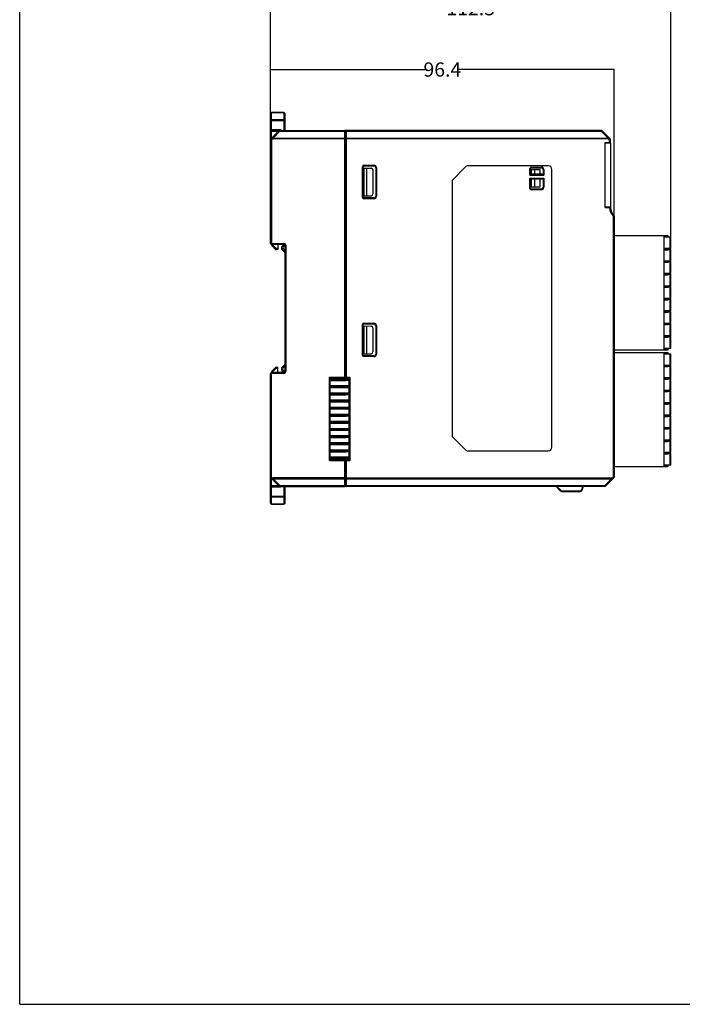
# Model space of a CAD drawing. Units: inches. Extents: x -220 to 374, y -145 to 275.
# Drawn here: x -220 to -34, y -145 to 132 of the extents above; entities that cross this region are included whole.
import ezdxf

# ---------------------------------------------------------------- set-up
doc = ezdxf.new("R2010")
doc.units = ezdxf.units.IN
doc.header["$LTSCALE"] = 0.64311
doc.header["$MEASUREMENT"] = 0
doc.header["$PDMODE"] = 3
doc.header["$PDSIZE"] = 0.3125
doc.layers.get('0').update_dxf_attribs({"linetype": 'CONTINUOUS'})
doc.layers.get('Defpoints').update_dxf_attribs({"linetype": 'CONTINUOUS'})
doc.styles.get("Standard").update_dxf_attribs({"font": 'simsun.ttc', "width": 0.8})
doc.dimstyles.get("Standard").update_dxf_attribs({"dimtxt": 0.15625, "dimasz": 0.1875, "dimexe": 0.125, "dimexo": 0.0625, "dimgap": 0.09, "dimtad": 0, "dimtih": 1, "dimtoh": 1, "dimzin": 4, "dimdsep": 46, "dimtxsty": 'Standard', "dimblk": 'CLOSED', "dimblk1": 'CLOSED', "dimblk2": 'CLOSED', "dimcen": 0.09, "dimadec": 0, "dimazin": 0, "dimtp": 0.01, "dimtm": 0.01, "dimtfac": 1, "dimtofl": 0, "dimtmove": 0, "dimatfit": 3, "dimldrblk": 'CLOSED', "dimfxl": 1, "dimtolj": 1, "dimtzin": 4, "dimarcsym": 0})

# ---------------------------------------------------------------- blocks, each defined once
blk = doc.blocks.new('_CLOSED')
at = {"color": 0, "linetype": 'ByBlock'}
for p, q in [((0, 0), (-1, 0.2)), ((-1, 0.2), (-1, -0.2)), ((-1, -0.2), (0, 0)), ((-1, 0), (0, 0))]:
    blk.add_line(p, q, dxfattribs=at)
blk = doc.blocks.new('*D1')
at = {"color": 0, "lineweight": -2}
for p, q in [((-149.89, 69.13), (-149.89, 118.02)), ((-149.7, 117.9), (-106.18, 117.9)), ((-53.66, 117.9), (-97.18, 117.9)), ((-53.47, 69.13), (-53.47, 118.02))]:
    blk.add_line(p, q, dxfattribs=at)
at = {"layer": 'Defpoints', "color": 0}
for p in [(-53.47, 117.9), (-149.89, 69.07), (-53.47, 69.07)]:
    blk.add_point(p, dxfattribs=at)
at = {"color": 0, "linetype": 'ByBlock', "lineweight": -2, "xscale": 0.1875, "yscale": 0.1875, "zscale": 0.1875, "rotation": 180}
blk.add_blockref('_CLOSED', (-149.89, 117.9), dxfattribs=at)
at = {"color": 0, "linetype": 'ByBlock', "lineweight": -2, "xscale": 0.1875, "yscale": 0.1875, "zscale": 0.1875}
blk.add_blockref('_CLOSED', (-53.47, 117.9), dxfattribs=at)
at = {"color": 0, "insert": (-101.68, 117.9), "char_height": 4, "attachment_point": 5}
blk.add_mtext('\\A1;\\A1;96.4', dxfattribs=at)
blk = doc.blocks.new('*D2')
at = {"color": 0, "lineweight": -2}
for p, q in [((-149.89, 69.19), (-149.89, 135.26)), ((-149.7, 135.13), (-99.15, 135.13)), ((-37.75, 135.13), (-88.31, 135.13)), ((-37.57, 69.19), (-37.57, 135.26))]:
    blk.add_line(p, q, dxfattribs=at)
at = {"layer": 'Defpoints', "color": 0}
for p in [(-37.57, 135.13), (-149.89, 69.13), (-37.57, 69.13)]:
    blk.add_point(p, dxfattribs=at)
at = {"color": 0, "linetype": 'ByBlock', "lineweight": -2, "xscale": 0.1875, "yscale": 0.1875, "zscale": 0.1875, "rotation": 180}
blk.add_blockref('_CLOSED', (-149.89, 135.13), dxfattribs=at)
at = {"color": 0, "linetype": 'ByBlock', "lineweight": -2, "xscale": 0.1875, "yscale": 0.1875, "zscale": 0.1875}
blk.add_blockref('_CLOSED', (-37.57, 135.13), dxfattribs=at)
at = {"color": 0, "insert": (-93.73, 135.13), "char_height": 4, "attachment_point": 5}
blk.add_mtext('\\A1;\\A1;112.3', dxfattribs=at)

msp = doc.modelspace()

# ---------------------------------------------------------------- linework, layer by layer
at = {"color": 7, "linetype": 'Continuous'}
for p, q in [((-220.3408, -144.6428), (-220.3408, 275.3572)), ((-149.8922, 69.0662), (-149.8922, 105.5579)), ((-149.6422, 98.5662), (-149.6422, 105.8079)), ((-146.1422, 105.8079), (-149.6422, 105.8079)), ((-146.1422, 105.7347), (-149.6422, 105.7347)), ((-146.1422, 105.8079), (-146.1422, 100.8162)), ((-145.8922, 105.5579), (-145.8922, 100.8162)), ((-149.8922, 103.5544), (-145.8922, 103.5544)), ((-146.1422, 103.7312), (-149.6422, 103.7312)), ((-149.8922, 101.0579), (-147.1422, 101.0579)), ((-149.8922, 100.5579), (-147.6505, 100.5579)), ((-149.819, 98.3895), (-147.4655, 100.743)), ((-149.6422, 100.8079), (-147.3922, 100.8079)), ((-149.1887, 98.6662), (-147.2887, 100.5662)), ((-147.4655, 100.743), (-147.2887, 100.5662)), ((-147.3737, 100.8264), (-147.3922, 100.8079)), ((-147.3922, 100.8079), (-147.3922, 100.7916)), ((-147.1422, 101.0579), (-147.3737, 100.8264)), ((-147.2887, 100.8162), (-147.2887, 100.5662)), ((-147.2887, 100.8162), (-129.0922, 100.8162)), ((-147.2887, 100.5662), (-57.0728, 100.5662)), ((-147.1422, 101.0579), (-147.1422, 100.8162)), ((-129.0922, 31.3162), (-129.0922, 100.8162)), ((-128.8922, 100.6162), (-128.8922, 31.5162)), ((-128.6922, 100.8162), (-128.6922, 31.3162)), ((-57.0728, 100.8162), (-128.6922, 100.8162)), ((-57.0728, 100.5662), (-57.0728, 100.8162)), ((-57.0728, 100.5662), (-56.896, 100.743)), ((-55.1728, 98.6662), (-57.0728, 100.5662)), ((-54.5425, 98.3895), (-56.896, 100.743)), ((-149.6422, 98.2127), (-149.8922, 98.2127)), ((-149.6422, 98.2127), (-149.819, 98.3895)), ((-149.3611, 98.4938), (-149.6422, 98.2127)), ((-149.6422, 98.2127), (-149.6422, 68.8162)), ((-149.3655, 98.843), (-149.1887, 98.6662)), ((-149.1887, 98.4162), (-149.1887, 98.6662)), ((-149.1887, 98.6662), (-55.1728, 98.6662)), ((-129.0922, 98.4162), (-149.1887, 98.4162)), ((-55.1728, 98.4162), (-128.6922, 98.4162)), ((-55.9692, 97.4162), (-54.4692, 97.4162)), ((-55.9692, 79.1162), (-55.9692, 97.4162)), ((-55.9692, 97.3162), (-54.4692, 97.3162)), ((-54.996, 98.843), (-55.1728, 98.6662)), ((-55.1728, 98.4162), (-55.1728, 98.6662)), ((-54.7192, 98.2127), (-55.0004, 98.4938)), ((-54.7192, 98.2127), (-54.5425, 98.3895)), ((-54.7192, 98.2127), (-54.4692, 98.2127)), ((-54.7192, 97.4162), (-54.7192, 98.2127)), ((-54.4692, 97.4162), (-54.4692, 98.2127)), ((-54.4692, 97.3162), (-54.4692, 79.2162)), ((-124.0922, 82.0162), (-124.0922, 90.6162)), ((-124.0922, 90.6162), (-123.8922, 90.6162)), ((-123.8922, 82.0162), (-123.8922, 90.6162)), ((-123.8922, 90.229), (-121.6835, 90.1904)), ((-123.6922, 91.0162), (-123.6922, 90.8162)), ((-123.6922, 91.0162), (-120.8922, 91.0162)), ((-123.6922, 90.8162), (-120.8922, 90.8162)), ((-123.6922, 90.2255), (-123.6922, 82.407)), ((-122.9922, 90.2132), (-122.9922, 82.4192)), ((-121.1922, 89.6905), (-121.1922, 82.942)), ((-120.8922, 91.0162), (-120.8922, 90.8162)), ((-120.3922, 90.3162), (-120.3922, 82.3162)), ((-120.1922, 90.3162), (-120.3922, 90.3162)), ((-120.1922, 90.3162), (-120.1922, 82.3162)), ((-95.0787, 90.6698), (-98.7858, 86.9627)), ((-71.9322, 90.8162), (-94.7251, 90.8162)), ((-77.0922, 88.2162), (-77.0922, 90.1162)), ((-77.0922, 90.1162), (-76.8922, 90.1162)), ((-76.8922, 88.4162), (-76.8922, 90.1162)), ((-73.3922, 88.5162), (-76.8922, 88.5162)), ((-76.7692, 89.8162), (-76.7692, 88.5162)), ((-76.7692, 89.8162), (-74.2692, 89.8162)), ((-76.6922, 90.5162), (-76.6922, 90.3162)), ((-76.6922, 90.5162), (-73.8922, 90.5162)), ((-76.6922, 90.3162), (-73.8922, 90.3162)), ((-75.7692, 89.8162), (-75.7692, 88.5162)), ((-74.2692, 89.8162), (-74.2692, 88.5162)), ((-73.8922, 90.5162), (-73.8922, 90.3162)), ((-73.3922, 89.8162), (-73.3922, 88.4162)), ((-73.1922, 89.8162), (-73.3922, 89.8162)), ((-73.1922, 89.8162), (-73.1922, 88.2162)), ((-70.9322, 11.8162), (-70.9322, 89.8162)), ((-98.9322, 86.6091), (-98.9322, 15.0233)), ((-76.8922, 88.4162), (-77.0922, 88.2162)), ((-77.0922, 88.2162), (-73.1922, 88.2162)), ((-77.0922, 84.5162), (-77.0922, 87.4162)), ((-77.0922, 87.4162), (-73.1922, 87.4162)), ((-76.8922, 87.2162), (-77.0922, 87.4162)), ((-76.8922, 88.4162), (-73.3922, 88.4162)), ((-76.8922, 84.5162), (-76.8922, 87.2162)), ((-76.8922, 87.2162), (-73.3922, 87.2162)), ((-73.3922, 87.1162), (-76.8922, 87.1162)), ((-76.7692, 87.1162), (-76.7692, 84.8162)), ((-75.7692, 87.1162), (-75.7692, 84.8162)), ((-74.2692, 87.1162), (-74.2692, 84.8162)), ((-73.3922, 88.4162), (-73.1922, 88.2162)), ((-73.3922, 87.2162), (-73.1922, 87.4162)), ((-73.3922, 87.2162), (-73.3922, 84.8162)), ((-73.1922, 87.4162), (-73.1922, 84.8162)), ((-77.0922, 84.5162), (-76.8922, 84.5162)), ((-74.2692, 84.8162), (-76.7692, 84.8162)), ((-76.6922, 84.1162), (-76.6922, 84.3162)), ((-73.8922, 84.3162), (-76.6922, 84.3162)), ((-73.8922, 84.1162), (-76.6922, 84.1162)), ((-73.8922, 84.1162), (-73.8922, 84.3162)), ((-73.1922, 84.8162), (-73.3922, 84.8162)), ((-124.0922, 82.0162), (-123.8922, 82.0162)), ((-123.8922, 82.4035), (-121.6835, 82.4421)), ((-123.6922, 81.6162), (-123.6922, 81.8162)), ((-120.8922, 81.8162), (-123.6922, 81.8162)), ((-120.8922, 81.6162), (-123.6922, 81.6162)), ((-120.8922, 81.6162), (-120.8922, 81.8162)), ((-120.1922, 82.3162), (-120.3922, 82.3162)), ((-54.4692, 79.2162), (-55.9692, 79.2162)), ((-55.9692, 79.1162), (-54.4678, 79.1162)), ((-55.4692, 79.1162), (-55.4692, 79.2162)), ((-53.7192, 76.7102), (-53.5379, 76.8824)), ((-53.7192, 76.7102), (-53.4692, 76.7102)), ((-53.7192, 76.7102), (-53.7192, 3.4198)), ((-53.4692, 76.7102), (-53.4692, 3.4198)), ((-53.4722, 71.2412), (-38.3659, 71.2412)), ((-39.4722, 71.2412), (-39.4722, 39.0912)), ((-39.4722, 70.8823), (-37.567, 70.8823)), ((-38.4974, 70.8823), (-38.4974, 71.2412)), ((-38.4317, 70.8823), (-38.4317, 71.2412)), ((-38.3878, 71.2412), (-38.3878, 70.8823)), ((-38.3659, 70.8823), (-38.3659, 71.2412)), ((-37.7635, 67.5912), (-37.7635, 70.8823)), ((-37.6978, 70.8823), (-37.6978, 67.5912)), ((-37.567, 67.5912), (-37.567, 70.8823)), ((-149.8922, 69.0662), (-146.1422, 69.0662)), ((-149.6422, 68.8162), (-146.1422, 68.8162)), ((-149.4529, 68.3686), (-149.2761, 68.5454)), ((-148.4801, 67.3958), (-149.4529, 68.3686)), ((-148.3387, 67.6079), (-149.2761, 68.5454)), ((-148.5155, 67.4312), (-148.3387, 67.6079)), ((-147.8922, 67.6079), (-148.3387, 67.6079)), ((-148.3033, 67.3958), (-148.3387, 67.6079)), ((-147.8922, 67.3079), (-148.268, 67.3079)), ((-147.8922, 68.8079), (-147.8922, 67.3079)), ((-146.7052, 68.2191), (-146.3738, 68.5713)), ((-145.8922, 66.5329), (-146.7052, 67.3967)), ((-146.1553, 68.3657), (-146.4867, 68.0135)), ((-146.4867, 67.6023), (-145.8922, 66.9707)), ((-146.2922, 68.8079), (-146.2922, 68.7769)), ((-146.1422, 69.0662), (-146.1422, 68.8162)), ((-146.1005, 68.8079), (-146.1422, 68.8079)), ((-145.8922, 68.5662), (-145.8922, 33.0662)), ((-145.6422, 68.5662), (-145.8922, 68.5662)), ((-145.6422, 68.5662), (-145.6422, 33.0662)), ((-37.567, 67.5912), (-39.4722, 67.5912)), ((-39.4722, 67.5207), (-38.3659, 67.5207)), ((-38.3659, 67.1618), (-39.4722, 67.1618)), ((-38.4974, 67.1618), (-38.4974, 67.5207)), ((-38.4317, 67.1618), (-38.4317, 67.5207)), ((-38.3878, 67.5207), (-38.3878, 67.1618)), ((-38.3659, 67.1618), (-38.3659, 67.5207)), ((-38.3659, 67.3823), (-37.567, 67.3823)), ((-37.7635, 64.0912), (-37.7635, 67.3823)), ((-37.6978, 67.3823), (-37.6978, 64.0912)), ((-37.567, 64.0912), (-37.567, 67.3823)), ((-37.567, 64.0912), (-39.4722, 64.0912)), ((-39.4722, 64.0207), (-38.3659, 64.0207)), ((-38.3659, 63.6618), (-39.4722, 63.6618)), ((-38.4974, 63.6618), (-38.4974, 64.0207)), ((-38.4317, 63.6618), (-38.4317, 64.0207)), ((-38.3878, 64.0207), (-38.3878, 63.6618)), ((-38.3659, 63.6618), (-38.3659, 64.0207)), ((-38.3659, 63.8823), (-37.567, 63.8823)), ((-37.7635, 60.5912), (-37.7635, 63.8823)), ((-37.6978, 63.8823), (-37.6978, 60.5912)), ((-37.567, 60.5912), (-37.567, 63.8823)), ((-37.567, 60.5912), (-39.4722, 60.5912)), ((-39.4722, 60.5207), (-38.3659, 60.5207)), ((-38.3659, 60.1618), (-39.4722, 60.1618)), ((-38.4974, 60.1618), (-38.4974, 60.5207)), ((-38.4317, 60.1618), (-38.4317, 60.5207)), ((-38.3878, 60.5207), (-38.3878, 60.1618)), ((-38.3659, 60.1618), (-38.3659, 60.5207)), ((-38.3659, 60.3823), (-37.567, 60.3823)), ((-37.7635, 57.0912), (-37.7635, 60.3823)), ((-37.6978, 60.3823), (-37.6978, 57.0912)), ((-37.567, 57.0912), (-37.567, 60.3823)), ((-37.567, 57.0912), (-39.4722, 57.0912)), ((-39.4722, 57.0207), (-38.3659, 57.0207)), ((-38.3659, 56.6618), (-39.4722, 56.6618)), ((-38.4974, 56.6618), (-38.4974, 57.0207)), ((-38.4317, 56.6618), (-38.4317, 57.0207)), ((-38.3878, 57.0207), (-38.3878, 56.6618)), ((-38.3659, 56.6618), (-38.3659, 57.0207)), ((-38.3659, 56.8823), (-37.567, 56.8823)), ((-37.7635, 53.5912), (-37.7635, 56.8823)), ((-37.6978, 56.8823), (-37.6978, 53.5912)), ((-37.567, 53.5912), (-37.567, 56.8823)), ((-37.567, 53.5912), (-39.4722, 53.5912)), ((-39.4722, 53.5207), (-38.3659, 53.5207)), ((-38.3659, 53.1618), (-39.4722, 53.1618)), ((-38.4974, 53.1618), (-38.4974, 53.5207)), ((-38.4317, 53.1618), (-38.4317, 53.5207)), ((-38.3878, 53.5207), (-38.3878, 53.1618)), ((-38.3659, 53.1618), (-38.3659, 53.5207)), ((-38.3659, 53.3823), (-37.567, 53.3823)), ((-37.7635, 50.0912), (-37.7635, 53.3823)), ((-37.6978, 53.3823), (-37.6978, 50.0912)), ((-37.567, 50.0912), (-37.567, 53.3823)), ((-37.567, 50.0912), (-39.4722, 50.0912)), ((-39.4722, 50.0207), (-38.3659, 50.0207)), ((-38.4974, 49.6618), (-38.4974, 50.0207)), ((-38.4317, 49.6618), (-38.4317, 50.0207)), ((-38.3878, 50.0207), (-38.3878, 49.6618)), ((-38.3659, 49.6618), (-38.3659, 50.0207)), ((-38.3659, 49.8823), (-37.567, 49.8823)), ((-37.7635, 46.5912), (-37.7635, 49.8823)), ((-37.6978, 49.8823), (-37.6978, 46.5912)), ((-37.567, 46.5912), (-37.567, 49.8823)), ((-38.3659, 49.6618), (-39.4722, 49.6618)), ((-124.0922, 37.6662), (-124.0922, 46.2662)), ((-124.0922, 46.2662), (-123.8922, 46.2662)), ((-123.8922, 37.6662), (-123.8922, 46.2662)), ((-123.8922, 45.879), (-121.6835, 45.8404)), ((-123.6922, 46.6662), (-123.6922, 46.4662)), ((-123.6922, 46.6662), (-120.8922, 46.6662)), ((-123.6922, 46.4662), (-120.8922, 46.4662)), ((-123.6922, 45.8755), (-123.6922, 38.057)), ((-122.9922, 45.8632), (-122.9922, 38.0692)), ((-121.1922, 45.3405), (-121.1922, 38.592)), ((-120.8922, 46.6662), (-120.8922, 46.4662)), ((-120.3922, 45.9662), (-120.3922, 37.9662)), ((-120.1922, 45.9662), (-120.3922, 45.9662)), ((-120.1922, 45.9662), (-120.1922, 37.9662)), ((-37.567, 46.5912), (-39.4722, 46.5912)), ((-39.4722, 46.5207), (-38.3659, 46.5207)), ((-38.3659, 46.1618), (-39.4722, 46.1618)), ((-38.4974, 46.1618), (-38.4974, 46.5207)), ((-38.4317, 46.1618), (-38.4317, 46.5207)), ((-38.3878, 46.5207), (-38.3878, 46.1618)), ((-38.3659, 46.1618), (-38.3659, 46.5207)), ((-38.3659, 46.3823), (-37.567, 46.3823)), ((-37.7635, 43.0912), (-37.7635, 46.3823)), ((-37.6978, 46.3823), (-37.6978, 43.0912)), ((-37.567, 43.0912), (-37.567, 46.3823)), ((-37.567, 43.0912), (-39.4722, 43.0912)), ((-39.4722, 43.0207), (-38.3659, 43.0207)), ((-38.3659, 42.6618), (-39.4722, 42.6618)), ((-38.4974, 42.6618), (-38.4974, 43.0207)), ((-38.4317, 42.6618), (-38.4317, 43.0207)), ((-38.3878, 43.0207), (-38.3878, 42.6618)), ((-38.3659, 42.6618), (-38.3659, 43.0207)), ((-38.3659, 42.8823), (-37.567, 42.8823)), ((-37.7635, 39.5912), (-37.7635, 42.8823)), ((-37.6978, 42.8823), (-37.6978, 39.5912)), ((-37.567, 39.5912), (-37.567, 42.8823)), ((-38.3659, 39.0912), (-53.4722, 39.0912)), ((-37.567, 39.5912), (-39.4722, 39.5912)), ((-39.4722, 39.4502), (-38.3659, 39.4502)), ((-38.4974, 39.0912), (-38.4974, 39.4502)), ((-38.4317, 39.0912), (-38.4317, 39.4502)), ((-38.3878, 39.4502), (-38.3878, 39.0912)), ((-38.3659, 39.0912), (-38.3659, 39.4502)), ((-124.0922, 37.6662), (-123.8922, 37.6662)), ((-123.8922, 38.0535), (-121.6835, 38.0921)), ((-123.6922, 37.2662), (-123.6922, 37.4662)), ((-120.8922, 37.4662), (-123.6922, 37.4662)), ((-120.8922, 37.2662), (-123.6922, 37.2662)), ((-120.8922, 37.2662), (-120.8922, 37.4662)), ((-120.1922, 37.9662), (-120.3922, 37.9662)), ((-53.4722, 38.4412), (-38.3659, 38.4412)), ((-39.4722, 38.4412), (-39.4722, 6.2912)), ((-39.4722, 38.0823), (-37.567, 38.0823)), ((-38.4974, 38.0823), (-38.4974, 38.4412)), ((-38.4317, 38.0823), (-38.4317, 38.4412)), ((-38.3878, 38.4412), (-38.3878, 38.0823)), ((-38.3659, 38.0823), (-38.3659, 38.4412)), ((-37.7635, 34.7912), (-37.7635, 38.0823)), ((-37.6978, 38.0823), (-37.6978, 34.7912)), ((-37.567, 34.7912), (-37.567, 38.0823)), ((-149.4529, 33.2556), (-148.4801, 34.2284)), ((-149.4529, 33.2556), (-149.2761, 33.0788)), ((-149.2761, 33.0788), (-148.3387, 34.0162)), ((-148.3387, 34.0162), (-148.5155, 34.193)), ((-148.3387, 34.0162), (-148.3033, 34.2284)), ((-148.3387, 34.0162), (-147.8922, 34.0162)), ((-148.268, 34.3162), (-147.8922, 34.3162)), ((-147.8922, 32.8162), (-147.8922, 34.3162)), ((-145.8922, 35.0912), (-146.7052, 34.2275)), ((-146.7052, 33.405), (-146.3738, 33.0529)), ((-146.4867, 34.0218), (-145.8922, 34.6535)), ((-146.1553, 33.2585), (-146.4867, 33.6106)), ((-37.567, 34.7912), (-39.4722, 34.7912)), ((-39.4722, 34.7207), (-38.3659, 34.7207)), ((-38.3659, 34.3618), (-39.4722, 34.3618)), ((-38.4974, 34.3618), (-38.4974, 34.7207)), ((-38.4317, 34.3618), (-38.4317, 34.7207)), ((-38.3878, 34.7207), (-38.3878, 34.3618)), ((-38.3659, 34.3618), (-38.3659, 34.7207)), ((-38.3659, 34.5823), (-37.567, 34.5823)), ((-37.7635, 31.2912), (-37.7635, 34.5823)), ((-37.6978, 34.5823), (-37.6978, 31.2912)), ((-37.567, 31.2912), (-37.567, 34.5823)), ((-149.8922, -3.9338), (-149.8922, 32.5662)), ((-146.1422, 32.5662), (-149.8922, 32.5662)), ((-149.6422, 3.4198), (-149.6422, 32.8162)), ((-146.1422, 32.8162), (-149.6422, 32.8162)), ((-146.2922, 32.8162), (-146.2922, 32.8473)), ((-146.1422, 32.5662), (-146.1422, 32.8162)), ((-145.6422, 33.0662), (-145.8922, 33.0662)), ((-133.3922, 8.1162), (-133.3922, 31.5162)), ((-133.3922, 31.5162), (-127.6922, 31.5162)), ((-133.1922, 31.3162), (-133.3922, 31.5162)), ((-133.1922, 8.3162), (-133.1922, 31.3162)), ((-133.1922, 31.3162), (-129.0922, 31.3162)), ((-133.1922, 31.1162), (-128.0922, 31.1162)), ((-133.1922, 31.0662), (-128.6422, 31.0662)), ((-133.1922, 30.5662), (-128.6422, 30.5662)), ((-128.0922, 30.5162), (-133.1922, 30.5162)), ((-132.4422, 31.0662), (-132.9422, 30.9662)), ((-132.9422, 30.9662), (-132.9422, 30.6662)), ((-132.9422, 30.9662), (-128.1422, 30.9662)), ((-128.1422, 30.6662), (-132.9422, 30.6662)), ((-132.4422, 30.5662), (-132.9422, 30.6662)), ((-132.1422, 30.5662), (-132.1422, 31.0662)), ((-131.9922, 31.1162), (-131.9922, 31.0662)), ((-131.9922, 30.5662), (-131.9922, 30.5162)), ((-131.3922, 31.0662), (-131.3922, 31.1162)), ((-131.3922, 30.5162), (-131.3922, 30.5662)), ((-129.6922, 31.1162), (-129.6922, 31.0662)), ((-129.6922, 30.5662), (-129.6922, 30.5162)), ((-129.0922, 31.0662), (-129.0922, 31.1162)), ((-129.0922, 30.5162), (-129.0922, 30.5662)), ((-128.9422, 30.5662), (-128.9422, 31.0662)), ((-128.6922, 31.3162), (-127.8922, 31.3162)), ((-128.6422, 31.0662), (-128.1422, 30.9662)), ((-128.6422, 30.5662), (-128.1422, 30.6662)), ((-128.1422, 30.6662), (-128.1422, 30.9662)), ((-128.0922, 30.5162), (-128.0922, 31.1162)), ((-127.8922, 31.3162), (-127.6922, 31.5162)), ((-127.8922, 31.3162), (-127.8922, 8.3162)), ((-127.6922, 31.5162), (-127.6922, 8.1162)), ((-37.567, 31.2912), (-39.4722, 31.2912)), ((-39.4722, 31.2207), (-38.3659, 31.2207)), ((-38.3659, 30.8618), (-39.4722, 30.8618)), ((-38.4974, 30.8618), (-38.4974, 31.2207)), ((-38.4317, 30.8618), (-38.4317, 31.2207)), ((-38.3878, 31.2207), (-38.3878, 30.8618)), ((-38.3659, 30.8618), (-38.3659, 31.2207)), ((-38.3659, 31.0823), (-37.567, 31.0823)), ((-37.7635, 27.7912), (-37.7635, 31.0823)), ((-37.6978, 31.0823), (-37.6978, 27.7912)), ((-37.567, 27.7912), (-37.567, 31.0823)), ((-133.1922, 29.1162), (-128.0922, 29.1162)), ((-133.1922, 29.0662), (-128.6422, 29.0662)), ((-133.1922, 28.5662), (-128.6422, 28.5662)), ((-128.0922, 28.5162), (-133.1922, 28.5162)), ((-132.4422, 29.0662), (-132.9422, 28.9662)), ((-132.9422, 28.9662), (-132.9422, 28.6662)), ((-132.9422, 28.9662), (-128.1422, 28.9662)), ((-132.4422, 28.5662), (-132.9422, 28.6662)), ((-128.1422, 28.6662), (-132.9422, 28.6662)), ((-132.1422, 28.5662), (-132.1422, 29.0662)), ((-131.9922, 29.1162), (-131.9922, 29.0662)), ((-131.9922, 28.5662), (-131.9922, 28.5162)), ((-131.3922, 29.0662), (-131.3922, 29.1162)), ((-131.3922, 28.5162), (-131.3922, 28.5662)), ((-129.6922, 29.1162), (-129.6922, 29.0662)), ((-129.6922, 28.5662), (-129.6922, 28.5162)), ((-129.0922, 29.0662), (-129.0922, 29.1162)), ((-129.0922, 28.5162), (-129.0922, 28.5662)), ((-128.9422, 28.5662), (-128.9422, 29.0662)), ((-128.6422, 29.0662), (-128.1422, 28.9662)), ((-128.6422, 28.5662), (-128.1422, 28.6662)), ((-128.1422, 28.6662), (-128.1422, 28.9662)), ((-128.0922, 28.5162), (-128.0922, 29.1162)), ((-37.567, 27.7912), (-39.4722, 27.7912)), ((-39.4722, 27.7207), (-38.3659, 27.7207)), ((-38.4974, 27.3618), (-38.4974, 27.7207)), ((-38.4317, 27.3618), (-38.4317, 27.7207)), ((-38.3878, 27.7207), (-38.3878, 27.3618)), ((-38.3659, 27.3618), (-38.3659, 27.7207)), ((-133.1922, 27.1162), (-128.0922, 27.1162)), ((-133.1922, 27.0662), (-128.6422, 27.0662)), ((-133.1922, 26.5662), (-128.6422, 26.5662)), ((-128.0922, 26.5162), (-133.1922, 26.5162)), ((-133.1922, 25.1162), (-128.0922, 25.1162)), ((-133.1922, 25.0662), (-128.6422, 25.0662)), ((-132.4422, 27.0662), (-132.9422, 26.9662)), ((-132.9422, 26.9662), (-128.1422, 26.9662)), ((-132.9422, 26.9662), (-132.9422, 26.6662)), ((-128.1422, 26.6662), (-132.9422, 26.6662)), ((-132.4422, 26.5662), (-132.9422, 26.6662)), ((-132.4422, 25.0662), (-132.9422, 24.9662)), ((-132.9422, 24.9662), (-128.1422, 24.9662)), ((-132.9422, 24.9662), (-132.9422, 24.6662)), ((-132.1422, 26.5662), (-132.1422, 27.0662)), ((-132.1422, 24.5662), (-132.1422, 25.0662)), ((-131.9922, 27.1162), (-131.9922, 27.0662)), ((-131.9922, 26.5662), (-131.9922, 26.5162)), ((-131.9922, 25.1162), (-131.9922, 25.0662)), ((-131.3922, 27.0662), (-131.3922, 27.1162)), ((-131.3922, 26.5162), (-131.3922, 26.5662)), ((-131.3922, 25.0662), (-131.3922, 25.1162)), ((-129.6922, 27.1162), (-129.6922, 27.0662)), ((-129.6922, 26.5662), (-129.6922, 26.5162)), ((-129.6922, 25.1162), (-129.6922, 25.0662)), ((-129.0922, 27.0662), (-129.0922, 27.1162)), ((-129.0922, 26.5162), (-129.0922, 26.5662)), ((-129.0922, 25.0662), (-129.0922, 25.1162)), ((-128.9422, 26.5662), (-128.9422, 27.0662)), ((-128.9422, 24.5662), (-128.9422, 25.0662)), ((-128.6422, 27.0662), (-128.1422, 26.9662)), ((-128.6422, 26.5662), (-128.1422, 26.6662)), ((-128.6422, 25.0662), (-128.1422, 24.9662)), ((-128.1422, 26.6662), (-128.1422, 26.9662)), ((-128.1422, 24.6662), (-128.1422, 24.9662)), ((-128.0922, 26.5162), (-128.0922, 27.1162)), ((-128.0922, 24.5162), (-128.0922, 25.1162)), ((-38.3659, 27.3618), (-39.4722, 27.3618)), ((-38.3659, 27.5823), (-37.567, 27.5823)), ((-37.7635, 24.2912), (-37.7635, 27.5823)), ((-37.6978, 27.5823), (-37.6978, 24.2912)), ((-37.567, 24.2912), (-37.567, 27.5823)), ((-133.1922, 24.5662), (-128.6422, 24.5662)), ((-128.0922, 24.5162), (-133.1922, 24.5162)), ((-133.1922, 23.1162), (-128.0922, 23.1162)), ((-133.1922, 23.0662), (-128.6422, 23.0662)), ((-133.1922, 22.5662), (-128.6422, 22.5662)), ((-128.0922, 22.5162), (-133.1922, 22.5162)), ((-128.1422, 24.6662), (-132.9422, 24.6662)), ((-132.4422, 24.5662), (-132.9422, 24.6662)), ((-132.4422, 23.0662), (-132.9422, 22.9662)), ((-132.9422, 22.9662), (-128.1422, 22.9662)), ((-132.9422, 22.9662), (-132.9422, 22.6662)), ((-128.1422, 22.6662), (-132.9422, 22.6662)), ((-132.4422, 22.5662), (-132.9422, 22.6662)), ((-132.1422, 22.5662), (-132.1422, 23.0662)), ((-131.9922, 24.5662), (-131.9922, 24.5162)), ((-131.9922, 23.1162), (-131.9922, 23.0662)), ((-131.9922, 22.5662), (-131.9922, 22.5162)), ((-131.3922, 24.5162), (-131.3922, 24.5662)), ((-131.3922, 23.0662), (-131.3922, 23.1162)), ((-131.3922, 22.5162), (-131.3922, 22.5662)), ((-129.6922, 24.5662), (-129.6922, 24.5162)), ((-129.6922, 23.1162), (-129.6922, 23.0662)), ((-129.6922, 22.5662), (-129.6922, 22.5162)), ((-129.0922, 24.5162), (-129.0922, 24.5662)), ((-129.0922, 23.0662), (-129.0922, 23.1162)), ((-129.0922, 22.5162), (-129.0922, 22.5662)), ((-128.9422, 22.5662), (-128.9422, 23.0662)), ((-128.6422, 24.5662), (-128.1422, 24.6662)), ((-128.6422, 23.0662), (-128.1422, 22.9662)), ((-128.6422, 22.5662), (-128.1422, 22.6662)), ((-128.1422, 22.6662), (-128.1422, 22.9662)), ((-128.0922, 22.5162), (-128.0922, 23.1162)), ((-37.567, 24.2912), (-39.4722, 24.2912)), ((-39.4722, 24.2207), (-38.3659, 24.2207)), ((-38.3659, 23.8618), (-39.4722, 23.8618)), ((-38.4974, 23.8618), (-38.4974, 24.2207)), ((-38.4317, 23.8618), (-38.4317, 24.2207)), ((-38.3878, 24.2207), (-38.3878, 23.8618)), ((-38.3659, 23.8618), (-38.3659, 24.2207)), ((-38.3659, 24.0823), (-37.567, 24.0823)), ((-37.7635, 20.7912), (-37.7635, 24.0823)), ((-37.6978, 24.0823), (-37.6978, 20.7912)), ((-37.567, 20.7912), (-37.567, 24.0823)), ((-133.1922, 21.1162), (-128.0922, 21.1162)), ((-133.1922, 21.0662), (-128.6422, 21.0662)), ((-133.1922, 20.5662), (-128.6422, 20.5662)), ((-128.0922, 20.5162), (-133.1922, 20.5162)), ((-132.4422, 21.0662), (-132.9422, 20.9662)), ((-132.9422, 20.9662), (-128.1422, 20.9662)), ((-132.9422, 20.9662), (-132.9422, 20.6662)), ((-132.4422, 20.5662), (-132.9422, 20.6662)), ((-128.1422, 20.6662), (-132.9422, 20.6662)), ((-132.1422, 20.5662), (-132.1422, 21.0662)), ((-131.9922, 21.1162), (-131.9922, 21.0662)), ((-131.9922, 20.5662), (-131.9922, 20.5162)), ((-131.3922, 21.0662), (-131.3922, 21.1162)), ((-131.3922, 20.5162), (-131.3922, 20.5662)), ((-129.6922, 21.1162), (-129.6922, 21.0662)), ((-129.6922, 20.5662), (-129.6922, 20.5162)), ((-129.0922, 21.0662), (-129.0922, 21.1162)), ((-129.0922, 20.5162), (-129.0922, 20.5662)), ((-128.9422, 20.5662), (-128.9422, 21.0662)), ((-128.6422, 21.0662), (-128.1422, 20.9662)), ((-128.6422, 20.5662), (-128.1422, 20.6662)), ((-128.1422, 20.6662), (-128.1422, 20.9662)), ((-128.0922, 20.5162), (-128.0922, 21.1162)), ((-37.567, 20.7912), (-39.4722, 20.7912)), ((-39.4722, 20.7207), (-38.3659, 20.7207)), ((-38.3659, 20.3618), (-39.4722, 20.3618)), ((-38.4974, 20.3618), (-38.4974, 20.7207)), ((-38.4317, 20.3618), (-38.4317, 20.7207)), ((-38.3878, 20.7207), (-38.3878, 20.3618)), ((-38.3659, 20.3618), (-38.3659, 20.7207)), ((-38.3659, 20.5823), (-37.567, 20.5823)), ((-37.7635, 17.2912), (-37.7635, 20.5823)), ((-37.6978, 20.5823), (-37.6978, 17.2912)), ((-37.567, 17.2912), (-37.567, 20.5823)), ((-133.1922, 19.1162), (-128.0922, 19.1162)), ((-133.1922, 19.0662), (-128.6422, 19.0662)), ((-133.1922, 18.5662), (-128.6422, 18.5662)), ((-128.0922, 18.5162), (-133.1922, 18.5162)), ((-133.1922, 17.1162), (-128.0922, 17.1162)), ((-133.1922, 17.0662), (-128.6422, 17.0662)), ((-132.4422, 19.0662), (-132.9422, 18.9662)), ((-132.9422, 18.9662), (-128.1422, 18.9662)), ((-132.9422, 18.9662), (-132.9422, 18.6662)), ((-128.1422, 18.6662), (-132.9422, 18.6662)), ((-132.4422, 18.5662), (-132.9422, 18.6662)), ((-132.4422, 17.0662), (-132.9422, 16.9662)), ((-132.9422, 16.9662), (-128.1422, 16.9662)), ((-132.9422, 16.9662), (-132.9422, 16.6662)), ((-128.1422, 16.6662), (-132.9422, 16.6662)), ((-132.4422, 16.5662), (-132.9422, 16.6662)), ((-132.1422, 18.5662), (-132.1422, 19.0662)), ((-132.1422, 16.5662), (-132.1422, 17.0662)), ((-131.9922, 19.1162), (-131.9922, 19.0662)), ((-131.9922, 18.5662), (-131.9922, 18.5162)), ((-131.9922, 17.1162), (-131.9922, 17.0662)), ((-131.3922, 19.0662), (-131.3922, 19.1162)), ((-131.3922, 18.5162), (-131.3922, 18.5662)), ((-131.3922, 17.0662), (-131.3922, 17.1162)), ((-129.6922, 19.1162), (-129.6922, 19.0662)), ((-129.6922, 18.5662), (-129.6922, 18.5162)), ((-129.6922, 17.1162), (-129.6922, 17.0662)), ((-129.0922, 19.0662), (-129.0922, 19.1162)), ((-129.0922, 18.5162), (-129.0922, 18.5662)), ((-129.0922, 17.0662), (-129.0922, 17.1162)), ((-128.9422, 18.5662), (-128.9422, 19.0662)), ((-128.9422, 16.5662), (-128.9422, 17.0662)), ((-128.6422, 19.0662), (-128.1422, 18.9662)), ((-128.6422, 18.5662), (-128.1422, 18.6662)), ((-128.6422, 17.0662), (-128.1422, 16.9662)), ((-128.6422, 16.5662), (-128.1422, 16.6662)), ((-128.1422, 18.6662), (-128.1422, 18.9662)), ((-128.1422, 16.6662), (-128.1422, 16.9662)), ((-128.0922, 18.5162), (-128.0922, 19.1162)), ((-128.0922, 16.5162), (-128.0922, 17.1162)), ((-37.567, 17.2912), (-39.4722, 17.2912)), ((-39.4722, 17.2207), (-38.3659, 17.2207)), ((-38.3659, 16.8618), (-39.4722, 16.8618)), ((-38.4974, 16.8618), (-38.4974, 17.2207)), ((-38.4317, 16.8618), (-38.4317, 17.2207)), ((-38.3878, 17.2207), (-38.3878, 16.8618)), ((-38.3659, 16.8618), (-38.3659, 17.2207)), ((-38.3659, 17.0823), (-37.567, 17.0823)), ((-37.7635, 13.7912), (-37.7635, 17.0823)), ((-37.6978, 17.0823), (-37.6978, 13.7912)), ((-37.567, 13.7912), (-37.567, 17.0823)), ((-133.1922, 16.5662), (-128.6422, 16.5662)), ((-128.0922, 16.5162), (-133.1922, 16.5162)), ((-133.1922, 15.1162), (-128.0922, 15.1162)), ((-133.1922, 15.0662), (-128.6422, 15.0662)), ((-133.1922, 14.5662), (-128.6422, 14.5662)), ((-128.0922, 14.5162), (-133.1922, 14.5162)), ((-132.4422, 15.0662), (-132.9422, 14.9662)), ((-132.9422, 14.9662), (-128.1422, 14.9662)), ((-132.9422, 14.9662), (-132.9422, 14.6662)), ((-128.1422, 14.6662), (-132.9422, 14.6662)), ((-132.4422, 14.5662), (-132.9422, 14.6662)), ((-132.1422, 14.5662), (-132.1422, 15.0662)), ((-131.9922, 16.5662), (-131.9922, 16.5162)), ((-131.9922, 15.1162), (-131.9922, 15.0662)), ((-131.9922, 14.5662), (-131.9922, 14.5162)), ((-131.3922, 16.5162), (-131.3922, 16.5662)), ((-131.3922, 15.0662), (-131.3922, 15.1162)), ((-131.3922, 14.5162), (-131.3922, 14.5662)), ((-129.6922, 16.5662), (-129.6922, 16.5162)), ((-129.6922, 15.1162), (-129.6922, 15.0662)), ((-129.6922, 14.5662), (-129.6922, 14.5162)), ((-129.0922, 16.5162), (-129.0922, 16.5662)), ((-129.0922, 15.0662), (-129.0922, 15.1162)), ((-129.0922, 14.5162), (-129.0922, 14.5662)), ((-128.9422, 14.5662), (-128.9422, 15.0662)), ((-128.6422, 15.0662), (-128.1422, 14.9662)), ((-128.6422, 14.5662), (-128.1422, 14.6662)), ((-128.1422, 14.6662), (-128.1422, 14.9662)), ((-128.0922, 14.5162), (-128.0922, 15.1162)), ((-98.7858, 14.6698), (-95.0787, 10.9627)), ((-133.1922, 13.1162), (-128.0922, 13.1162)), ((-133.1922, 13.0662), (-128.6422, 13.0662)), ((-133.1922, 12.5662), (-128.6422, 12.5662)), ((-128.0922, 12.5162), (-133.1922, 12.5162)), ((-133.1922, 11.1162), (-128.0922, 11.1162)), ((-133.1922, 11.0662), (-128.6422, 11.0662)), ((-132.4422, 13.0662), (-132.9422, 12.9662)), ((-132.9422, 12.9662), (-128.1422, 12.9662)), ((-132.9422, 12.9662), (-132.9422, 12.6662)), ((-132.4422, 12.5662), (-132.9422, 12.6662)), ((-128.1422, 12.6662), (-132.9422, 12.6662)), ((-132.4422, 11.0662), (-132.9422, 10.9662)), ((-132.1422, 12.5662), (-132.1422, 13.0662)), ((-132.1422, 10.5662), (-132.1422, 11.0662)), ((-131.9922, 13.1162), (-131.9922, 13.0662)), ((-131.9922, 12.5662), (-131.9922, 12.5162)), ((-131.9922, 11.1162), (-131.9922, 11.0662)), ((-131.3922, 13.0662), (-131.3922, 13.1162)), ((-131.3922, 12.5162), (-131.3922, 12.5662)), ((-131.3922, 11.0662), (-131.3922, 11.1162)), ((-129.6922, 13.1162), (-129.6922, 13.0662)), ((-129.6922, 12.5662), (-129.6922, 12.5162)), ((-129.6922, 11.1162), (-129.6922, 11.0662)), ((-129.0922, 13.0662), (-129.0922, 13.1162)), ((-129.0922, 12.5162), (-129.0922, 12.5662)), ((-129.0922, 11.0662), (-129.0922, 11.1162)), ((-128.9422, 12.5662), (-128.9422, 13.0662)), ((-128.9422, 10.5662), (-128.9422, 11.0662)), ((-128.6422, 13.0662), (-128.1422, 12.9662)), ((-128.6422, 12.5662), (-128.1422, 12.6662)), ((-128.6422, 11.0662), (-128.1422, 10.9662)), ((-128.1422, 12.6662), (-128.1422, 12.9662)), ((-128.0922, 12.5162), (-128.0922, 13.1162)), ((-128.0922, 10.5162), (-128.0922, 11.1162)), ((-37.567, 13.7912), (-39.4722, 13.7912)), ((-39.4722, 13.7207), (-38.3659, 13.7207)), ((-38.3659, 13.3618), (-39.4722, 13.3618)), ((-38.4974, 13.3618), (-38.4974, 13.7207)), ((-38.4317, 13.3618), (-38.4317, 13.7207)), ((-38.3878, 13.7207), (-38.3878, 13.3618)), ((-38.3659, 13.3618), (-38.3659, 13.7207)), ((-38.3659, 13.5823), (-37.567, 13.5823)), ((-37.7635, 10.2912), (-37.7635, 13.5823)), ((-37.6978, 13.5823), (-37.6978, 10.2912)), ((-37.567, 10.2912), (-37.567, 13.5823)), ((-133.1922, 8.3162), (-133.3922, 8.1162)), ((-133.1922, 10.5662), (-128.6422, 10.5662)), ((-128.0922, 10.5162), (-133.1922, 10.5162)), ((-133.1922, 9.1162), (-128.0922, 9.1162)), ((-133.1922, 9.0662), (-128.6422, 9.0662)), ((-133.1922, 8.5662), (-128.6422, 8.5662)), ((-128.0922, 8.5162), (-133.1922, 8.5162)), ((-129.0922, 8.3162), (-133.1922, 8.3162)), ((-132.9422, 10.9662), (-128.1422, 10.9662)), ((-132.9422, 10.9662), (-132.9422, 10.6662)), ((-128.1422, 10.6662), (-132.9422, 10.6662)), ((-132.4422, 10.5662), (-132.9422, 10.6662)), ((-132.4422, 9.0662), (-132.9422, 8.9662)), ((-132.9422, 8.9662), (-128.1422, 8.9662)), ((-132.9422, 8.9662), (-132.9422, 8.6662)), ((-128.1422, 8.6662), (-132.9422, 8.6662)), ((-132.4422, 8.5662), (-132.9422, 8.6662)), ((-132.1422, 8.5662), (-132.1422, 9.0662)), ((-131.9922, 10.5662), (-131.9922, 10.5162)), ((-131.9922, 9.1162), (-131.9922, 9.0662)), ((-131.9922, 8.5662), (-131.9922, 8.5162)), ((-131.3922, 10.5162), (-131.3922, 10.5662)), ((-131.3922, 9.0662), (-131.3922, 9.1162)), ((-131.3922, 8.5162), (-131.3922, 8.5662)), ((-129.6922, 10.5662), (-129.6922, 10.5162)), ((-129.6922, 9.1162), (-129.6922, 9.0662)), ((-129.6922, 8.5662), (-129.6922, 8.5162)), ((-129.0922, 10.5162), (-129.0922, 10.5662)), ((-129.0922, 9.0662), (-129.0922, 9.1162)), ((-129.0922, 8.5162), (-129.0922, 8.5662)), ((-129.0922, 0.8162), (-129.0922, 8.3162)), ((-128.9422, 8.5662), (-128.9422, 9.0662)), ((-128.6922, 8.3162), (-127.8922, 8.3162)), ((-128.6922, 8.3162), (-128.6922, 0.8162)), ((-128.6422, 10.5662), (-128.1422, 10.6662)), ((-128.6422, 9.0662), (-128.1422, 8.9662)), ((-128.6422, 8.5662), (-128.1422, 8.6662)), ((-128.1422, 10.6662), (-128.1422, 10.9662)), ((-128.1422, 8.6662), (-128.1422, 8.9662)), ((-128.0922, 8.5162), (-128.0922, 9.1162)), ((-127.8922, 8.3162), (-127.6922, 8.1162)), ((-94.7251, 10.8162), (-71.9322, 10.8162)), ((-37.567, 10.2912), (-39.4722, 10.2912)), ((-39.4722, 10.2207), (-38.3659, 10.2207)), ((-38.3659, 9.8618), (-39.4722, 9.8618)), ((-38.4974, 9.8618), (-38.4974, 10.2207)), ((-38.4317, 9.8618), (-38.4317, 10.2207)), ((-38.3878, 10.2207), (-38.3878, 9.8618)), ((-38.3659, 9.8618), (-38.3659, 10.2207)), ((-38.3659, 10.0823), (-37.567, 10.0823)), ((-37.7635, 6.7912), (-37.7635, 10.0823)), ((-37.6978, 10.0823), (-37.6978, 6.7912)), ((-37.567, 6.7912), (-37.567, 10.0823)), ((-133.3922, 8.1162), (-127.6922, 8.1162)), ((-128.8922, 8.1162), (-128.8922, 1.0162)), ((-38.3659, 6.2912), (-53.4722, 6.2912)), ((-37.567, 6.7912), (-39.4722, 6.7912)), ((-39.4722, 6.6502), (-38.3659, 6.6502)), ((-38.4974, 6.2912), (-38.4974, 6.6502)), ((-38.4317, 6.2912), (-38.4317, 6.6502)), ((-38.3878, 6.6502), (-38.3878, 6.2912)), ((-38.3659, 6.2912), (-38.3659, 6.6502)), ((-149.6422, 3.4198), (-149.8922, 3.4198)), ((-149.6422, 3.4198), (-149.819, 3.243)), ((-149.819, 3.243), (-147.4655, 0.8895)), ((-149.6422, 3.4198), (-149.3611, 3.1387)), ((-149.6422, -4.1838), (-149.6422, 3.0662)), ((-149.1887, 2.9662), (-149.3655, 2.7895)), ((-129.0922, 3.2162), (-149.1887, 3.2162)), ((-149.1887, 2.9662), (-149.1887, 3.2162)), ((-149.1887, 2.9662), (-147.2887, 1.0662)), ((-149.1887, 2.9662), (-54.1728, 2.9662)), ((-128.6922, 3.2162), (-54.1728, 3.2162)), ((-54.1728, 2.9662), (-56.0728, 1.0662)), ((-53.5425, 3.243), (-55.896, 0.8895)), ((-54.1728, 3.2162), (-54.1728, 2.9662)), ((-53.996, 2.7895), (-54.1728, 2.9662)), ((-54.0004, 3.1387), (-53.7192, 3.4198)), ((-53.7192, 3.4198), (-53.4692, 3.4198)), ((-53.7192, 3.4198), (-53.5425, 3.243)), ((-149.8922, 1.0662), (-147.6422, 1.0662)), ((-147.1422, 0.5662), (-149.8922, 0.5662)), ((-147.3922, 0.8162), (-149.6422, 0.8162)), ((-147.2887, 1.0662), (-147.4655, 0.8895)), ((-147.3922, 0.8405), (-147.3922, 0.8162)), ((-147.3737, 0.7977), (-147.3922, 0.8162)), ((-147.1422, 0.5662), (-147.3737, 0.7977)), ((-147.2887, 1.0662), (-56.0728, 1.0662)), ((-147.2887, 1.0662), (-147.2887, 0.8162)), ((-147.2887, 0.8162), (-129.0922, 0.8162)), ((-147.1422, 0.8162), (-147.1422, 0.5662)), ((-146.1422, 0.8162), (-146.1422, -4.1838)), ((-145.8922, 0.8162), (-145.8922, -3.9338)), ((-56.0728, 0.8162), (-128.6922, 0.8162)), ((-68.5679, -0.3909), (-69.775, 0.8162)), ((-68.4265, -0.2669), (-69.5096, 0.8162)), ((-62.475, 0.8162), (-62.475, 0.2988)), ((-62.275, 0.8162), (-62.275, 0.3162)), ((-55.896, 0.8895), (-56.0728, 1.0662)), ((-56.0728, 1.0662), (-56.0728, 0.8162)), ((-149.8922, -1.9302), (-145.8922, -1.9302)), ((-149.6422, -2.107), (-146.1422, -2.107)), ((-63.275, -0.5012), (-67.8608, -0.5012)), ((-67.8608, -0.6838), (-67.8608, -0.5012)), ((-63.275, -0.6838), (-67.8608, -0.6838)), ((-63.275, -0.6838), (-63.275, -0.5012)), ((-149.6422, -4.1105), (-146.1422, -4.1105)), ((-149.6422, -4.1838), (-146.1422, -4.1838)), ((-220.3408, -144.6428), (373.6592, -144.6428))]:
    msp.add_line(p, q, dxfattribs=at)
for centre, radius, start, end in [((-149.6422, 105.5579), 0.25, 90, 180), ((-146.1422, 105.5579), 0.25, 0, 90), ((-149.6422, 101.0579), 0.25, 180, 270), ((-147.2887, 100.5662), 0.25, 90, 135), ((-129.0922, 100.6162), 0.2, 0, 90), ((-128.6922, 100.6162), 0.2, 90, 180), ((-57.0728, 100.5662), 0.25, 45, 90), ((-149.6422, 98.2127), 0.25, 135, 180), ((-149.1887, 98.6662), 0.25, 135, 270), ((-129.0922, 98.6162), 0.2, 270, 0), ((-128.6922, 98.6162), 0.2, 180, 270), ((-55.1728, 98.6662), 0.25, 270, 45), ((-54.7192, 98.2127), 0.25, 0, 45), ((-123.6922, 90.6162), 0.4, 90, 180), ((-123.6922, 90.6162), 0.2, 90, 180), ((-121.6922, 89.6905), 0.5, 0, 89), ((-120.8922, 90.3162), 0.7, 0, 90), ((-120.8922, 90.3162), 0.5, 0, 90), ((-94.7251, 90.3162), 0.5, 90, 135), ((-76.6922, 90.1162), 0.4, 90, 180), ((-76.6922, 90.1162), 0.2, 90, 180), ((-73.8922, 89.8162), 0.7, 0, 90), ((-73.8922, 89.8162), 0.5, 0, 90), ((-71.9322, 89.8162), 1, 0, 90), ((-98.4322, 86.6091), 0.5, 135, 180), ((-76.6922, 84.5162), 0.4, 180, 270), ((-76.6922, 84.5162), 0.2, 180, 270), ((-73.8922, 84.8162), 0.7, 270, 0), ((-73.8922, 84.8162), 0.5, 270, 0), ((-123.6922, 82.0162), 0.4, 180, 270), ((-123.6922, 82.0162), 0.2, 180, 270), ((-121.6922, 82.942), 0.5, 271, 0), ((-120.8922, 82.3162), 0.7, 270, 0), ((-120.8922, 82.3162), 0.5, 270, 0), ((-51.0792, 79.2162), 3.64, 181.574258, 223.508293), ((-51.0792, 79.2162), 3.39, 181.690386, 223.508293), ((-53.7192, 76.7102), 0.25, 0, 43.508293), ((-149.6422, 69.0662), 0.25, 180, 270), ((-148.3922, 69.4292), 1.5, 202.369455, 225), ((-148.3922, 69.4292), 1.25, 209.805435, 225), ((-148.268, 67.6079), 0.3, 225, 270), ((-146.2683, 67.8079), 0.6, 136.735705, 223.264295), ((-146.2683, 67.8079), 0.3, 136.735705, 223.264295), ((-146.5922, 68.7769), 0.3, 316.735705, 0), ((-146.5922, 68.7769), 0.6, 316.735705, 358.550998), ((-146.1422, 68.5662), 0.5, 0, 90), ((-146.1422, 68.5662), 0.25, 0, 90), ((-123.6922, 46.2662), 0.4, 90, 180), ((-123.6922, 46.2662), 0.2, 90, 180), ((-121.6922, 45.3405), 0.5, 0, 89), ((-120.8922, 45.9662), 0.7, 0, 90), ((-120.8922, 45.9662), 0.5, 0, 90), ((-123.6922, 37.6662), 0.4, 180, 270), ((-123.6922, 37.6662), 0.2, 180, 270), ((-121.6922, 38.592), 0.5, 271, 0), ((-120.8922, 37.9662), 0.7, 270, 0), ((-120.8922, 37.9662), 0.5, 270, 0), ((-148.3922, 32.1949), 1.5, 135, 157.179072), ((-148.268, 34.0162), 0.3, 90, 135), ((-146.2683, 33.8162), 0.6, 136.735705, 223.264295), ((-146.2683, 33.8162), 0.3, 136.735705, 223.264295), ((-146.5922, 32.8473), 0.6, 2.198106, 43.264295), ((-149.6422, 32.5662), 0.25, 90, 180), ((-148.3922, 32.1949), 1.25, 135, 150.194565), ((-146.5922, 32.8473), 0.3, 0, 43.264295), ((-146.1422, 33.0662), 0.5, 270, 0), ((-146.1422, 33.0662), 0.25, 270, 0), ((-129.0922, 31.5162), 0.2, 270, 0), ((-128.6922, 31.5162), 0.2, 180, 270), ((-98.4322, 15.0233), 0.5, 180, 225), ((-71.9322, 11.8162), 1, 270, 0), ((-129.0922, 8.1162), 0.2, 0, 90), ((-128.6922, 8.1162), 0.2, 90, 180), ((-94.7251, 11.3162), 0.5, 225, 270), ((-149.6422, 3.4198), 0.25, 180, 225), ((-149.1887, 2.9662), 0.25, 90, 225), ((-129.0922, 3.0162), 0.2, 0, 90), ((-128.6922, 3.0162), 0.2, 90, 180), ((-54.1728, 2.9662), 0.25, 315, 90), ((-53.7192, 3.4198), 0.25, 314.999509, 0), ((-149.6422, 0.5662), 0.25, 90, 180), ((-147.2887, 1.0662), 0.25, 225, 270), ((-129.0922, 1.0162), 0.2, 270, 0), ((-128.6922, 1.0162), 0.2, 180, 270), ((-63.275, 0.3162), 1, 270, 0), ((-56.0728, 1.0662), 0.25, 270, 315), ((-67.8608, 0.3162), 1, 224.999837, 270), ((-67.8593, 0.3007), 0.8024, 225.019245, 252.257557), ((-67.8601, 0.3033), 0.8045, 252.337209, 269.949605), ((-149.6422, -3.9338), 0.25, 180, 270), ((-146.1422, -3.9338), 0.25, 270, 0)]:
    msp.add_arc(centre, radius, start, end, dxfattribs=at)
for points, knots in [([(-149.8922, 105.5579), (-149.8922, 105.5814), (-149.877, 105.6317), (-149.8188, 105.6893), (-149.7369, 105.7263), (-149.6744, 105.7347), (-149.6422, 105.7347)], [0, 0, 0, 0, 0.20946875, 0.44466058, 0.71203756, 1, 1, 1, 1]), ([(-145.8922, 105.5579), (-145.8922, 105.5814), (-145.9075, 105.6317), (-145.9657, 105.6893), (-146.0475, 105.7263), (-146.11, 105.7347), (-146.1422, 105.7347)], [0, 0, 0, 0, 0.20946875, 0.44466058, 0.71203756, 1, 1, 1, 1]), ([(-149.8922, 103.5544), (-149.8922, 103.5778), (-149.877, 103.6281), (-149.8188, 103.6857), (-149.7369, 103.7227), (-149.6744, 103.7312), (-149.6422, 103.7312)], [0, 0, 0, 0, 0.20946875, 0.44466058, 0.71203756, 1, 1, 1, 1]), ([(-145.8922, 103.5544), (-145.8922, 103.5778), (-145.9075, 103.6281), (-145.9657, 103.6857), (-146.0475, 103.7227), (-146.11, 103.7312), (-146.1422, 103.7312)], [0, 0, 0, 0, 0.20946875, 0.44466058, 0.71203756, 1, 1, 1, 1]), ([(-148.4801, 67.3958), (-148.4711, 67.3868), (-148.4471, 67.3722), (-148.403, 67.3661), (-148.3534, 67.3741), (-148.3202, 67.3874), (-148.3033, 67.3958)], [0, 0, 0, 0, 0.20425968, 0.4328049, 0.69816106, 1, 1, 1, 1]), ([(-148.268, 67.3079), (-148.2718, 67.3079), (-148.2809, 67.3153), (-148.2933, 67.3452), (-148.2996, 67.3737), (-148.3033, 67.3958)], [0, 0, 0, 0, 0.11678919, 0.31411098, 1, 1, 1, 1]), ([(-148.3033, 34.2284), (-148.3202, 34.2368), (-148.3534, 34.25), (-148.403, 34.258), (-148.4471, 34.252), (-148.4711, 34.2374), (-148.4801, 34.2284)], [0, 0, 0, 0, 0.30184064, 0.56719812, 0.79574303, 1, 1, 1, 1]), ([(-148.3033, 34.2284), (-148.2996, 34.2504), (-148.2936, 34.2792), (-148.2808, 34.3088), (-148.2717, 34.3162), (-148.268, 34.3162)], [0, 0, 0, 0, 0.68594716, 0.88450609, 1, 1, 1, 1]), ([(-62.275, 0.3162), (-62.275, 0.3107), (-62.3045, 0.3089), (-62.3376, 0.3019), (-62.4035, 0.2999), (-62.4495, 0.2988), (-62.475, 0.2988)], [0, 0, 0, 0, 0.0824739, 0.29879189, 0.6213182, 1, 1, 1, 1]), ([(-149.8922, -1.9302), (-149.8922, -1.9536), (-149.877, -2.004), (-149.8188, -2.0616), (-149.7369, -2.0986), (-149.6744, -2.107), (-149.6422, -2.107)], [0, 0, 0, 0, 0.20946875, 0.44466058, 0.71203756, 1, 1, 1, 1]), ([(-145.8922, -1.9302), (-145.8922, -1.9536), (-145.9075, -2.004), (-145.9657, -2.0616), (-146.0475, -2.0986), (-146.11, -2.107), (-146.1422, -2.107)], [0, 0, 0, 0, 0.20946875, 0.44466058, 0.71203756, 1, 1, 1, 1]), ([(-68.5679, -0.3909), (-68.5644, -0.3944), (-68.5455, -0.3735), (-68.5194, -0.3575), (-68.4751, -0.3136), (-68.4436, -0.2839), (-68.4265, -0.2669)], [0, 0, 0, 0, 0.07850803, 0.29247005, 0.61520173, 1, 1, 1, 1]), ([(-149.8922, -3.9338), (-149.8922, -3.9572), (-149.877, -4.0075), (-149.8188, -4.0651), (-149.7369, -4.1021), (-149.6744, -4.1105), (-149.6422, -4.1105)], [0, 0, 0, 0, 0.20946875, 0.44466058, 0.71203756, 1, 1, 1, 1]), ([(-145.8922, -3.9338), (-145.8922, -3.9572), (-145.9075, -4.0075), (-145.9657, -4.0651), (-146.0475, -4.1021), (-146.11, -4.1105), (-146.1422, -4.1105)], [0, 0, 0, 0, 0.20946875, 0.44466058, 0.71203756, 1, 1, 1, 1])]:
    msp.add_open_spline(points, degree=3, knots=knots, dxfattribs=at)
for points in [[(-62.475, 0.2988), (-62.475, 0.1599), (-62.5137, 0.0165), (-62.5835, -0.1035)], [(-62.8996, -0.4077), (-63.0135, -0.4682), (-63.146, -0.5012), (-63.275, -0.5012)], [(-62.5835, -0.1035), (-62.6571, -0.2299), (-62.7705, -0.339), (-62.8996, -0.4077)]]:
    msp.add_open_spline(points, degree=3, dxfattribs=at)

# ---------------------------------------------------------------- dimensions: what is measured, and where the dimension line sits
for base, p1, p2, text, picture, middle in [((-37.567, 135.1323), (-149.8922, 69.1287), (-37.567, 69.1287), '\\A1;112.3', '*D2', (-93.7296, 135.1323)), ((-53.4692, 117.8963), (-149.8922, 69.0662), (-53.4692, 69.0662), '\\A1;96.4', '*D1', (-101.6807, 117.8963))]:
    dim = msp.add_linear_dim(base=base, p1=p1, p2=p2, text=text, dimstyle='Standard', override={"dimtxt": 4, "dimdec": 2, "dimzin": 0, "dimtxsty": 'Standard', "dimcen": 0.105236, "dimtp": 0, "dimtm": 0, "dimtdec": 4, "dimtzin": 0})
    dim.commit()
    dim.dimension.update_dxf_attribs({"geometry": picture, "text_midpoint": middle})

doc.saveas('drawing.dxf')
